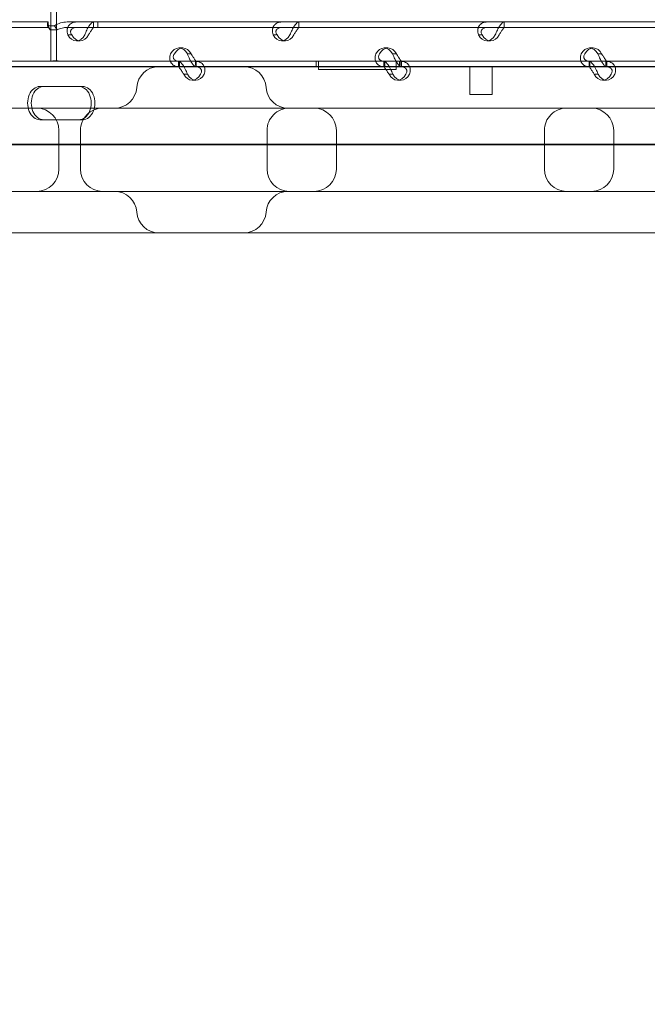
# Model space of a CAD drawing. Units: millimetres. Extents: x 34270 to 45577, y 7568 to 18341.
# Drawn here: x 43134 to 43360, y 11753 to 12108 of the extents above; entities that cross this region are included whole.
import ezdxf

# ---------------------------------------------------------------- set-up
doc = ezdxf.new("R2010")
doc.units = ezdxf.units.MM

# ---------------------------------------------------------------- blocks, each defined once
blk = doc.blocks.new('A$C7E28223C')
at = {"color": 0, "linetype": 'Continuous', "lineweight": 0}
for p, q in [((39791.32, 10514.14), (39791.32, 10570.39)), ((39793.32, 10514.14), (39793.32, 10570.39)), ((39589.36, 10528.32), (39790.36, 10528.32)), ((39790.36, 10527.32), (39790.36, 10528.32)), ((39790.36, 10526.32), (39790.36, 10528.32)), ((39790.36, 10528.32), (39790.36, 10528.32)), ((39797.2, 10528.32), (39808.19, 10528.32)), ((39806.64, 10528.32), (39806.64, 10526.69)), ((39806.67, 10526.32), (39806.67, 10528.32)), ((39808.19, 10526.32), (39808.19, 10528.32)), ((39808.19, 10528.32), (40009.19, 10528.32)), ((39880.65, 10528.32), (39880.65, 10526.69)), ((39880.69, 10526.32), (39880.69, 10528.32)), ((39954.67, 10528.32), (39954.67, 10526.69)), ((39954.7, 10526.32), (39954.7, 10528.32)), ((39589.36, 10526.32), (39790.36, 10526.32)), ((39791.03, 10525.53), (39790.08, 10526.95)), ((39790.08, 10526.95), (39792.6, 10526.95)), ((39790.36, 10526.32), (39790.36, 10526.32)), ((39791.03, 10525.53), (39793.55, 10525.53)), ((39793.55, 10525.53), (39792.6, 10526.95)), ((39797.2, 10526.32), (39808.19, 10526.32)), ((39808.19, 10526.32), (40009.19, 10526.32)), ((39798.56, 10523.62), (39797.46, 10523.62)), ((39801.81, 10521.53), (39800.47, 10521.53)), ((39872.57, 10523.62), (39871.47, 10523.62)), ((39875.83, 10521.53), (39874.48, 10521.53)), ((39946.58, 10523.62), (39945.48, 10523.62)), ((39949.84, 10521.53), (39948.5, 10521.53)), ((39838.82, 10518.93), (39837.48, 10518.93)), ((39840.49, 10516.83), (39841.59, 10516.83)), ((39912.83, 10518.93), (39911.49, 10518.93)), ((39914.5, 10516.83), (39915.6, 10516.83)), ((39986.85, 10518.93), (39985.5, 10518.93)), ((39988.51, 10516.83), (39989.61, 10516.83)), ((39696.84, 10514.14), (39788.62, 10514.14)), ((39769.38, 10514.13), (39837.37, 10514.13)), ((39793.32, 10514.14), (39788.62, 10514.14)), ((39793.32, 10514.14), (39796.02, 10514.14)), ((39796.02, 10514.14), (39887.8, 10514.14)), ((39837.34, 10514.13), (39837.34, 10512.13)), ((39837.37, 10514.13), (39843.39, 10514.13)), ((39837.62, 10513.77), (39837.62, 10512.13)), ((39843.39, 10514.13), (39911.38, 10514.13)), ((39843.39, 10514.13), (39843.39, 10512.56)), ((39843.68, 10514.13), (39843.68, 10512.13)), ((39886.95, 10514.13), (39886.95, 10512.13)), ((39886.95, 10514.13), (39886.95, 10512.13)), ((39887.8, 10514.14), (39887.8, 10514.13)), ((39887.8, 10514.13), (39887.8, 10511.14)), ((39911.35, 10514.13), (39911.35, 10512.13)), ((39911.38, 10514.13), (39917.41, 10514.13)), ((39911.64, 10513.77), (39911.64, 10512.13)), ((39915.81, 10514.14), (40007.6, 10514.14)), ((39915.81, 10514.13), (39915.81, 10514.14)), ((39915.81, 10511.14), (39915.81, 10514.13)), ((39916.95, 10514.13), (39916.95, 10512.13)), ((39916.95, 10514.13), (39916.95, 10512.13)), ((39917.41, 10514.13), (39985.4, 10514.13)), ((39917.41, 10514.13), (39917.41, 10512.56)), ((39917.7, 10514.13), (39917.7, 10512.13)), ((39985.36, 10514.13), (39985.36, 10512.13)), ((39985.4, 10514.13), (39991.42, 10514.13)), ((39985.65, 10513.77), (39985.65, 10512.13)), ((39991.42, 10514.13), (40059.41, 10514.13)), ((39991.42, 10514.13), (39991.42, 10512.56)), ((39991.71, 10514.13), (39991.71, 10512.13)), ((39523.78, 10512.21), (40117.25, 10512.2)), ((39769.38, 10512.13), (39837.37, 10512.13)), ((39837.37, 10512.13), (39843.39, 10512.13)), ((39843.39, 10512.13), (39911.38, 10512.13)), ((39887.8, 10511.14), (39915.81, 10511.14)), ((39911.38, 10512.13), (39917.41, 10512.13)), ((39917.41, 10512.13), (39985.4, 10512.13)), ((39942.37, 10502.2), (39942.37, 10512.2)), ((39950.37, 10502.2), (39950.37, 10512.2)), ((39985.4, 10512.13), (39991.42, 10512.13)), ((39991.42, 10512.13), (40059.41, 10512.13)), ((39839.47, 10509.43), (39840.53, 10509.43)), ((39843.54, 10507.34), (39842.2, 10507.34)), ((39913.48, 10509.43), (39914.54, 10509.43)), ((39917.56, 10507.34), (39916.21, 10507.34)), ((39987.5, 10509.43), (39988.56, 10509.43)), ((39991.57, 10507.34), (39990.22, 10507.34)), ((39788.68, 10505.04), (39787.34, 10505.04)), ((39788.68, 10505.04), (39802.74, 10505.04)), ((39942.37, 10502.2), (39943.41, 10502.2)), ((39943.41, 10502.2), (39950.37, 10502.2)), ((39672.28, 10497.2), (40058.26, 10497.2)), ((39788.68, 10493.04), (39787.34, 10493.04)), ((39802.74, 10493.04), (39788.68, 10493.04)), ((39794.21, 10475.2), (39794.21, 10489.2)), ((39801.93, 10475.2), (39801.93, 10489.2)), ((39869.21, 10489.2), (39869.21, 10475.2)), ((39894.21, 10489.2), (39894.21, 10475.2)), ((39969.21, 10489.2), (39969.21, 10475.2)), ((39994.21, 10489.2), (39994.21, 10475.2)), ((40222.77, 10484.04), (39362.45, 10484.05)), ((39399.94, 10484.21), (40221.7, 10484.2)), ((40058.26, 10467.2), (39672.28, 10467.2)), ((40117.25, 10452.2), (39553.8, 10452.21))]:
    blk.add_line(p, q, dxfattribs=at)
for centre, start, end in [((39830.24, 10504.2), 89.9994, 176.4161), ((39860.89, 10504.2), 3.5827, 89.9994), ((39814.27, 10505.2), 269.9994, 356.4161), ((39876.86, 10505.2), 183.5827, 269.9994), ((39786.21, 10489.2), 359.9994, 89.9994), ((39809.93, 10489.2), 89.9994, 179.9994), ((39877.21, 10489.2), 89.9994, 179.9994), ((39886.21, 10489.2), 359.9994, 89.9994), ((39977.21, 10489.2), 89.9994, 179.9994), ((39986.21, 10489.2), 359.9994, 89.9994), ((39786.21, 10475.2), 269.9994, 359.9994), ((39809.93, 10475.2), 179.9994, 269.9994), ((39877.21, 10475.2), 179.9994, 269.9994), ((39886.21, 10475.2), 269.9994, 359.9994), ((39977.21, 10475.2), 179.9994, 269.9994), ((39986.21, 10475.2), 269.9994, 359.9994), ((39814.27, 10459.2), 3.5827, 89.9994), ((39876.86, 10459.2), 89.9994, 176.4161), ((39830.24, 10460.2), 183.5827, 269.9994), ((39860.89, 10460.2), 269.9994, 356.4161)]:
    blk.add_arc(centre, 8, start, end, dxfattribs=at)
at = {"color": 0, "linetype": 'Continuous', "lineweight": 0, "extrusion": (0, 0, -1)}
for centre, major_axis, start_param, end_param in [((39800.47, 10526.53), (0, -5), -0.9506, 0.9506), ((39801.81, 10526.53), (0, -5), -0.9506, 0.9506), ((39874.48, 10526.53), (0, -5), -0.9506, 0.9506), ((39875.83, 10526.53), (0, -5), -0.9506, 0.9506), ((39948.5, 10526.53), (0, -5), -0.9506, 0.9506), ((39949.84, 10526.53), (0, -5), -0.9506, 0.9506), ((39837.48, 10513.93), (0, 5), -0.9506, 0.9506), ((39838.82, 10513.93), (0, 5), -0.9506, 0.9506), ((39911.49, 10513.93), (0, 5), -0.9506, 0.9506), ((39912.83, 10513.93), (0, 5), -0.9506, 0.9506), ((39985.5, 10513.93), (0, 5), -0.9506, 0.9506), ((39986.85, 10513.93), (0, 5), -0.9506, 0.9506), ((39842.2, 10512.34), (0, -5), -0.9506, 0.9506), ((39843.54, 10512.34), (0, -5), -0.9506, 0.9506), ((39916.21, 10512.34), (0, -5), -0.9506, 0.9506), ((39917.56, 10512.34), (0, -5), -0.9506, 0.9506), ((39990.22, 10512.34), (0, -5), -0.9506, 0.9506), ((39991.57, 10512.34), (0, -5), -0.9506, 0.9506), ((39787.34, 10499.04), (0, -6), 0, 3.141593), ((39788.68, 10499.04), (0, -6), 0, 3.141593), ((39801.4, 10499.04), (0, 6), 0, 3.141593), ((39802.74, 10499.04), (0, 6), 0, 3.141593)]:
    blk.add_ellipse(centre, major_axis=major_axis, ratio=0.740139, start_param=start_param, end_param=end_param, dxfattribs=at)
at = {"color": 0, "linetype": 'Continuous', "lineweight": 0}
for points, knots in [([(32283.59, 9053.15), (32107.15, 9664.23), (31439.35, 10767.32), (32402.13, 13495.96), (34422.54, 15118.8), (36944.37, 16777.78), (38365.58, 15736.28), (39655.2, 15122.84), (41413.5, 14831.87), (41519.18, 12592.19), (42434.27, 10890.43), (41570.47, 8301.51), (39061.32, 7305.58), (36691.28, 5824.19), (34637.53, 6278.45), (32504.67, 6923.9), (32478.32, 8378.71), (32283.59, 9053.15)], [0, 0, 0, 0, 1818.415323, 3737.332267, 7871.853678, 9874.89739, 11766.18673, 12493.010948, 14287.310749, 16331.476476, 18249.73724, 20021.475056, 23679.230103, 25931.315072, 28050.491281, 29860.106321, 31867.10475, 31867.10475, 31867.10475, 31867.10475]), ([(39790.36, 10528.32), (39790.27, 10528.32), (39790.18, 10528.2), (39790.07, 10527.73), (39790.05, 10527.38), (39790.08, 10526.95)], [0, 0, 0, 0, 0.5, 0.5, 1, 1, 1, 1]), ([(39790.36, 10527.32), (39790.36, 10527.32), (39790.36, 10527.32), (39790.36, 10527.32), (39790.36, 10527.27), (39790.39, 10527.05), (39790.42, 10526.88), (39790.55, 10526.47), (39790.65, 10526.22), (39790.84, 10525.84), (39790.91, 10525.72), (39790.99, 10525.59)], [0, 0, 0, 0, 0.005025, 0.005025, 1.06217, 1.06217, 2.150089, 2.150089, 3.241782, 3.241782, 3.753572, 3.753572, 3.753572, 3.753572]), ([(39792.6, 10526.95), (39793.29, 10527.38), (39794.03, 10527.73), (39795.58, 10528.2), (39796.39, 10528.32), (39797.2, 10528.32)], [0, 0, 0, 0, 0.5, 0.5, 1, 1, 1, 1]), ([(39800.62, 10528.32), (39799.99, 10528.32), (39799.41, 10528.21), (39798.66, 10527.86), (39798.44, 10527.72), (39798.18, 10527.5), (39798.11, 10527.44), (39798.04, 10527.37), (39797.99, 10527.32), (39797.97, 10527.29), (39797.85, 10527.16), (39797.76, 10527.05), (39797.53, 10526.7), (39797.4, 10526.44), (39797.27, 10526.05), (39797.24, 10525.92), (39797.21, 10525.75), (39797.2, 10525.7), (39797.19, 10525.65), (39797.19, 10525.62), (39797.18, 10525.61), (39797.18, 10525.6), (39797.18, 10525.54), (39797.17, 10525.48), (39797.15, 10525.21), (39797.16, 10524.95), (39797.25, 10524.35), (39797.33, 10524), (39797.46, 10523.62)], [0, 0, 0, 0, 0.25, 0.25, 0.375, 0.375, 0.40625, 0.421875, 0.421875, 0.4375, 0.4375, 0.5, 0.5, 0.625, 0.625, 0.6875, 0.6875, 0.703125, 0.710937, 0.710937, 0.714844, 0.714844, 0.71875, 0.75, 0.75, 0.875, 0.875, 1, 1, 1, 1]), ([(39803.48, 10523.62), (39803.71, 10524.22), (39803.96, 10524.82), (39804.36, 10525.67), (39804.5, 10525.95), (39804.68, 10526.27), (39804.74, 10526.37), (39804.79, 10526.46), (39804.83, 10526.52), (39804.85, 10526.56), (39804.95, 10526.72), (39805.03, 10526.84), (39805.26, 10527.19), (39805.42, 10527.39), (39805.64, 10527.65), (39805.72, 10527.73), (39805.8, 10527.82), (39805.83, 10527.84), (39805.85, 10527.87), (39805.87, 10527.88), (39805.87, 10527.88), (39805.88, 10527.89), (39805.91, 10527.91), (39805.93, 10527.94), (39806.06, 10528.05), (39806.17, 10528.14), (39806.4, 10528.28), (39806.52, 10528.32), (39806.64, 10528.32)], [0, 0, 0, 0, 0.25, 0.25, 0.375, 0.375, 0.40625, 0.421875, 0.421875, 0.4375, 0.4375, 0.5, 0.5, 0.625, 0.625, 0.6875, 0.6875, 0.703125, 0.710937, 0.710937, 0.714844, 0.714844, 0.71875, 0.75, 0.75, 0.875, 0.875, 1, 1, 1, 1]), ([(39874.63, 10528.32), (39874, 10528.32), (39873.42, 10528.21), (39872.68, 10527.86), (39872.45, 10527.72), (39872.2, 10527.5), (39872.12, 10527.44), (39872.05, 10527.37), (39872.01, 10527.32), (39871.98, 10527.29), (39871.86, 10527.16), (39871.78, 10527.05), (39871.54, 10526.7), (39871.42, 10526.44), (39871.29, 10526.05), (39871.25, 10525.92), (39871.22, 10525.75), (39871.21, 10525.7), (39871.2, 10525.64), (39871.2, 10525.62), (39871.2, 10525.61), (39871.2, 10525.6), (39871.19, 10525.54), (39871.18, 10525.48), (39871.17, 10525.21), (39871.17, 10524.95), (39871.26, 10524.34), (39871.34, 10524), (39871.47, 10523.62)], [0, 0, 0, 0, 0.25, 0.25, 0.375, 0.375, 0.40625, 0.421875, 0.421875, 0.4375, 0.4375, 0.5, 0.5, 0.625, 0.625, 0.6875, 0.6875, 0.703125, 0.710938, 0.710938, 0.714844, 0.714844, 0.71875, 0.75, 0.75, 0.875, 0.875, 1, 1, 1, 1]), ([(39877.49, 10523.62), (39877.72, 10524.22), (39877.97, 10524.82), (39878.38, 10525.67), (39878.52, 10525.95), (39878.7, 10526.27), (39878.75, 10526.37), (39878.8, 10526.46), (39878.84, 10526.52), (39878.86, 10526.56), (39878.96, 10526.72), (39879.04, 10526.84), (39879.28, 10527.19), (39879.43, 10527.39), (39879.66, 10527.65), (39879.73, 10527.73), (39879.82, 10527.81), (39879.84, 10527.84), (39879.87, 10527.86), (39879.88, 10527.88), (39879.89, 10527.88), (39879.89, 10527.89), (39879.92, 10527.91), (39879.95, 10527.94), (39880.07, 10528.05), (39880.18, 10528.14), (39880.41, 10528.28), (39880.53, 10528.32), (39880.65, 10528.32)], [0, 0, 0, 0, 0.25, 0.25, 0.375, 0.375, 0.40625, 0.421875, 0.421875, 0.4375, 0.4375, 0.5, 0.5, 0.625, 0.625, 0.6875, 0.6875, 0.703125, 0.710937, 0.710937, 0.714844, 0.714844, 0.71875, 0.75, 0.75, 0.875, 0.875, 1, 1, 1, 1]), ([(39948.65, 10528.32), (39948.01, 10528.32), (39947.44, 10528.21), (39946.69, 10527.86), (39946.46, 10527.72), (39946.21, 10527.5), (39946.14, 10527.44), (39946.07, 10527.37), (39946.02, 10527.32), (39946, 10527.29), (39945.88, 10527.16), (39945.79, 10527.05), (39945.55, 10526.7), (39945.43, 10526.44), (39945.3, 10526.05), (39945.27, 10525.92), (39945.23, 10525.75), (39945.23, 10525.7), (39945.22, 10525.64), (39945.21, 10525.62), (39945.21, 10525.61), (39945.21, 10525.6), (39945.2, 10525.54), (39945.2, 10525.48), (39945.18, 10525.21), (39945.19, 10524.95), (39945.27, 10524.34), (39945.35, 10524), (39945.48, 10523.62)], [0, 0, 0, 0, 0.25, 0.25, 0.375, 0.375, 0.40625, 0.421875, 0.421875, 0.4375, 0.4375, 0.5, 0.5, 0.625, 0.625, 0.6875, 0.6875, 0.703125, 0.710937, 0.710937, 0.714844, 0.714844, 0.71875, 0.75, 0.75, 0.875, 0.875, 1, 1, 1, 1]), ([(39951.51, 10523.62), (39951.74, 10524.22), (39951.99, 10524.82), (39952.39, 10525.67), (39952.53, 10525.95), (39952.71, 10526.27), (39952.76, 10526.37), (39952.82, 10526.46), (39952.86, 10526.52), (39952.87, 10526.56), (39952.97, 10526.72), (39953.05, 10526.84), (39953.29, 10527.19), (39953.45, 10527.39), (39953.67, 10527.65), (39953.74, 10527.73), (39953.83, 10527.81), (39953.86, 10527.84), (39953.88, 10527.86), (39953.9, 10527.88), (39953.9, 10527.88), (39953.91, 10527.89), (39953.93, 10527.91), (39953.96, 10527.94), (39954.09, 10528.05), (39954.2, 10528.14), (39954.42, 10528.28), (39954.54, 10528.32), (39954.67, 10528.32)], [0, 0, 0, 0, 0.25, 0.25, 0.375, 0.375, 0.40625, 0.421875, 0.421875, 0.4375, 0.4375, 0.5, 0.5, 0.625, 0.625, 0.6875, 0.6875, 0.703125, 0.710938, 0.710938, 0.714844, 0.714844, 0.71875, 0.75, 0.75, 0.875, 0.875, 1, 1, 1, 1]), ([(39790.36, 10526.32), (39790.45, 10526.32), (39790.54, 10526.25), (39790.75, 10525.98), (39790.87, 10525.78), (39791.03, 10525.53)], [0, 0, 0, 0, 0.5, 0.5, 1, 1, 1, 1]), ([(39793.55, 10525.53), (39794.11, 10525.78), (39794.71, 10525.98), (39795.94, 10526.25), (39796.57, 10526.32), (39797.2, 10526.32)], [0, 0, 0, 0, 0.5, 0.5, 1, 1, 1, 1]), ([(39800.62, 10526.32), (39800.16, 10526.32), (39799.75, 10526.26), (39799.25, 10526.06), (39799.1, 10525.98), (39798.94, 10525.85), (39798.91, 10525.83), (39798.87, 10525.79), (39798.85, 10525.77), (39798.82, 10525.75), (39798.81, 10525.73), (39798.74, 10525.66), (39798.68, 10525.59), (39798.55, 10525.39), (39798.48, 10525.24), (39798.43, 10525.02), (39798.41, 10524.94), (39798.41, 10524.84), (39798.41, 10524.82), (39798.4, 10524.79), (39798.4, 10524.78), (39798.4, 10524.77), (39798.4, 10524.76), (39798.4, 10524.76), (39798.4, 10524.75), (39798.4, 10524.72), (39798.41, 10524.69), (39798.42, 10524.53), (39798.45, 10524.38), (39798.58, 10524.04), (39798.67, 10523.84), (39798.8, 10523.62)], [0, 0, 0, 0, 0.25, 0.25, 0.375, 0.375, 0.40625, 0.40625, 0.421875, 0.421875, 0.4375, 0.4375, 0.5, 0.5, 0.625, 0.625, 0.6875, 0.6875, 0.703125, 0.703125, 0.710938, 0.710938, 0.714844, 0.714844, 0.71875, 0.71875, 0.75, 0.75, 0.875, 0.875, 1, 1, 1, 1]), ([(39804.82, 10523.62), (39805.06, 10523.96), (39805.27, 10524.31), (39805.58, 10524.8), (39805.68, 10524.96), (39805.79, 10525.15), (39805.82, 10525.18), (39805.85, 10525.24), (39805.86, 10525.25), (39805.89, 10525.29), (39805.9, 10525.31), (39805.96, 10525.4), (39806.01, 10525.47), (39806.14, 10525.67), (39806.23, 10525.79), (39806.34, 10525.94), (39806.37, 10525.98), (39806.41, 10526.03), (39806.42, 10526.04), (39806.43, 10526.06), (39806.43, 10526.06), (39806.44, 10526.07), (39806.44, 10526.07), (39806.44, 10526.07), (39806.44, 10526.07), (39806.46, 10526.09), (39806.47, 10526.1), (39806.51, 10526.17), (39806.55, 10526.22), (39806.6, 10526.3), (39806.62, 10526.32), (39806.64, 10526.32)], [0, 0, 0, 0, 0.25, 0.25, 0.375, 0.375, 0.40625, 0.40625, 0.421875, 0.421875, 0.4375, 0.4375, 0.5, 0.5, 0.625, 0.625, 0.6875, 0.6875, 0.703125, 0.703125, 0.710938, 0.710938, 0.714844, 0.714844, 0.71875, 0.71875, 0.75, 0.75, 0.875, 0.875, 1, 1, 1, 1]), ([(39874.63, 10526.32), (39874.17, 10526.32), (39873.76, 10526.26), (39873.26, 10526.06), (39873.12, 10525.97), (39872.95, 10525.85), (39872.92, 10525.83), (39872.88, 10525.79), (39872.87, 10525.77), (39872.84, 10525.75), (39872.82, 10525.73), (39872.75, 10525.65), (39872.7, 10525.59), (39872.56, 10525.39), (39872.5, 10525.24), (39872.44, 10525.02), (39872.43, 10524.94), (39872.42, 10524.84), (39872.42, 10524.82), (39872.42, 10524.79), (39872.42, 10524.78), (39872.42, 10524.77), (39872.42, 10524.76), (39872.42, 10524.76), (39872.42, 10524.75), (39872.42, 10524.72), (39872.42, 10524.69), (39872.43, 10524.53), (39872.47, 10524.38), (39872.59, 10524.04), (39872.68, 10523.84), (39872.82, 10523.62)], [0, 0, 0, 0, 0.25, 0.25, 0.375, 0.375, 0.40625, 0.40625, 0.421875, 0.421875, 0.4375, 0.4375, 0.5, 0.5, 0.625, 0.625, 0.6875, 0.6875, 0.703125, 0.703125, 0.710938, 0.710938, 0.714844, 0.714844, 0.71875, 0.71875, 0.75, 0.75, 0.875, 0.875, 1, 1, 1, 1]), ([(39878.84, 10523.62), (39879.07, 10523.96), (39879.29, 10524.31), (39879.59, 10524.8), (39879.69, 10524.96), (39879.81, 10525.14), (39879.83, 10525.18), (39879.87, 10525.24), (39879.88, 10525.25), (39879.9, 10525.29), (39879.91, 10525.31), (39879.97, 10525.4), (39880.02, 10525.47), (39880.16, 10525.67), (39880.24, 10525.79), (39880.35, 10525.94), (39880.39, 10525.98), (39880.43, 10526.03), (39880.43, 10526.04), (39880.44, 10526.05), (39880.45, 10526.06), (39880.45, 10526.07), (39880.45, 10526.07), (39880.46, 10526.07), (39880.46, 10526.07), (39880.47, 10526.09), (39880.48, 10526.1), (39880.53, 10526.17), (39880.56, 10526.22), (39880.62, 10526.3), (39880.64, 10526.32), (39880.65, 10526.32)], [0, 0, 0, 0, 0.25, 0.25, 0.375, 0.375, 0.40625, 0.40625, 0.421875, 0.421875, 0.4375, 0.4375, 0.5, 0.5, 0.625, 0.625, 0.6875, 0.6875, 0.703125, 0.703125, 0.710938, 0.710938, 0.714844, 0.714844, 0.71875, 0.71875, 0.75, 0.75, 0.875, 0.875, 1, 1, 1, 1]), ([(39948.65, 10526.32), (39948.18, 10526.32), (39947.78, 10526.26), (39947.28, 10526.06), (39947.13, 10525.97), (39946.97, 10525.85), (39946.94, 10525.83), (39946.89, 10525.79), (39946.88, 10525.77), (39946.85, 10525.75), (39946.84, 10525.73), (39946.76, 10525.65), (39946.71, 10525.59), (39946.58, 10525.39), (39946.51, 10525.24), (39946.45, 10525.02), (39946.44, 10524.94), (39946.43, 10524.84), (39946.43, 10524.82), (39946.43, 10524.79), (39946.43, 10524.78), (39946.43, 10524.77), (39946.43, 10524.76), (39946.43, 10524.76), (39946.43, 10524.75), (39946.43, 10524.72), (39946.43, 10524.69), (39946.45, 10524.53), (39946.48, 10524.38), (39946.61, 10524.04), (39946.7, 10523.84), (39946.83, 10523.62)], [0, 0, 0, 0, 0.25, 0.25, 0.375, 0.375, 0.40625, 0.40625, 0.421875, 0.421875, 0.4375, 0.4375, 0.5, 0.5, 0.625, 0.625, 0.6875, 0.6875, 0.703125, 0.703125, 0.710938, 0.710938, 0.714844, 0.714844, 0.71875, 0.71875, 0.75, 0.75, 0.875, 0.875, 1, 1, 1, 1]), ([(39952.85, 10523.62), (39953.08, 10523.96), (39953.3, 10524.31), (39953.6, 10524.8), (39953.7, 10524.96), (39953.82, 10525.14), (39953.84, 10525.18), (39953.88, 10525.23), (39953.89, 10525.25), (39953.91, 10525.29), (39953.93, 10525.31), (39953.99, 10525.4), (39954.03, 10525.47), (39954.17, 10525.67), (39954.25, 10525.79), (39954.37, 10525.93), (39954.4, 10525.98), (39954.44, 10526.03), (39954.45, 10526.04), (39954.46, 10526.05), (39954.46, 10526.06), (39954.47, 10526.07), (39954.47, 10526.07), (39954.47, 10526.07), (39954.47, 10526.07), (39954.48, 10526.09), (39954.49, 10526.1), (39954.54, 10526.17), (39954.57, 10526.22), (39954.63, 10526.29), (39954.65, 10526.32), (39954.67, 10526.32)], [0, 0, 0, 0, 0.25, 0.25, 0.375, 0.375, 0.40625, 0.40625, 0.421875, 0.421875, 0.4375, 0.4375, 0.5, 0.5, 0.625, 0.625, 0.6875, 0.6875, 0.703125, 0.703125, 0.710938, 0.710938, 0.714844, 0.714844, 0.71875, 0.71875, 0.75, 0.75, 0.875, 0.875, 1, 1, 1, 1]), ([(39834.46, 10516.83), (39834.23, 10516.24), (39834.14, 10515.63), (39834.2, 10514.78), (39834.25, 10514.51), (39834.36, 10514.18), (39834.4, 10514.09), (39834.44, 10513.99), (39834.46, 10513.93), (39834.48, 10513.9), (39834.56, 10513.74), (39834.63, 10513.61), (39834.87, 10513.26), (39835.05, 10513.06), (39835.36, 10512.81), (39835.46, 10512.73), (39835.6, 10512.64), (39835.65, 10512.62), (39835.69, 10512.59), (39835.71, 10512.58), (39835.72, 10512.58), (39835.73, 10512.57), (39835.78, 10512.54), (39835.83, 10512.52), (39836.07, 10512.4), (39836.31, 10512.31), (39836.9, 10512.18), (39837.24, 10512.13), (39837.62, 10512.13)], [0, 0, 0, 0, 0.25, 0.25, 0.375, 0.375, 0.40625, 0.421875, 0.421875, 0.4375, 0.4375, 0.5, 0.5, 0.625, 0.625, 0.6875, 0.6875, 0.703125, 0.710938, 0.710938, 0.714844, 0.714844, 0.71875, 0.75, 0.75, 0.875, 0.875, 1, 1, 1, 1]), ([(39835.81, 10516.83), (39835.58, 10516.49), (39835.45, 10516.14), (39835.41, 10515.66), (39835.42, 10515.5), (39835.47, 10515.31), (39835.48, 10515.27), (39835.5, 10515.22), (39835.51, 10515.2), (39835.52, 10515.17), (39835.53, 10515.15), (39835.57, 10515.05), (39835.61, 10514.98), (39835.75, 10514.78), (39835.86, 10514.67), (39836.05, 10514.52), (39836.12, 10514.48), (39836.21, 10514.43), (39836.23, 10514.42), (39836.26, 10514.4), (39836.27, 10514.4), (39836.28, 10514.39), (39836.29, 10514.39), (39836.29, 10514.38), (39836.3, 10514.38), (39836.33, 10514.37), (39836.36, 10514.35), (39836.53, 10514.29), (39836.69, 10514.24), (39837.06, 10514.17), (39837.24, 10514.15), (39837.45, 10514.14)], [0, 0, 0, 0, 0.25, 0.25, 0.375, 0.375, 0.40625, 0.40625, 0.421875, 0.421875, 0.4375, 0.4375, 0.5, 0.5, 0.625, 0.625, 0.6875, 0.6875, 0.703125, 0.703125, 0.7109375, 0.7109375, 0.7148438, 0.7148438, 0.71875, 0.71875, 0.75, 0.75, 0.875, 0.875, 0.9728649, 0.9728649, 0.9728649, 0.9728649]), ([(39841.72, 10514.14), (39841.7, 10514.18), (39841.67, 10514.23), (39841.57, 10514.41), (39841.5, 10514.54), (39841.42, 10514.71), (39841.39, 10514.76), (39841.37, 10514.81), (39841.36, 10514.84), (39841.35, 10514.85), (39841.35, 10514.86), (39841.32, 10514.91), (39841.29, 10514.97), (39841.15, 10515.25), (39841.03, 10515.51), (39840.76, 10516.11), (39840.62, 10516.45), (39840.49, 10516.83)], [0.6030135, 0.6030135, 0.6030135, 0.6030135, 0.625, 0.625, 0.6875, 0.6875, 0.703125, 0.7109375, 0.7109375, 0.7148438, 0.7148438, 0.71875, 0.75, 0.75, 0.875, 0.875, 1, 1, 1, 1]), ([(39843.64, 10514.14), (39843.63, 10514.15), (39843.57, 10514.22), (39843.43, 10514.4), (39843.37, 10514.48), (39843.28, 10514.6), (39843.26, 10514.63), (39843.23, 10514.67), (39843.22, 10514.68), (39843.2, 10514.71), (39843.19, 10514.72), (39843.14, 10514.8), (39843.09, 10514.87), (39842.96, 10515.07), (39842.87, 10515.21), (39842.73, 10515.44), (39842.68, 10515.52), (39842.62, 10515.61), (39842.61, 10515.63), (39842.59, 10515.66), (39842.58, 10515.67), (39842.57, 10515.69), (39842.57, 10515.69), (39842.57, 10515.7), (39842.56, 10515.7), (39842.54, 10515.74), (39842.52, 10515.77), (39842.42, 10515.92), (39842.32, 10516.07), (39842.09, 10516.42), (39841.96, 10516.62), (39841.83, 10516.83)], [0.033809, 0.033809, 0.033809, 0.033809, 0.25, 0.25, 0.375, 0.375, 0.40625, 0.40625, 0.421875, 0.421875, 0.4375, 0.4375, 0.5, 0.5, 0.625, 0.625, 0.6875, 0.6875, 0.703125, 0.703125, 0.7109375, 0.7109375, 0.7148438, 0.7148438, 0.71875, 0.71875, 0.75, 0.75, 0.875, 0.875, 1, 1, 1, 1]), ([(39908.48, 10516.83), (39908.25, 10516.24), (39908.15, 10515.63), (39908.21, 10514.78), (39908.27, 10514.51), (39908.38, 10514.18), (39908.41, 10514.09), (39908.45, 10513.99), (39908.48, 10513.93), (39908.49, 10513.9), (39908.57, 10513.73), (39908.65, 10513.61), (39908.88, 10513.26), (39909.06, 10513.06), (39909.37, 10512.81), (39909.48, 10512.73), (39909.62, 10512.64), (39909.66, 10512.62), (39909.7, 10512.59), (39909.72, 10512.58), (39909.73, 10512.57), (39909.74, 10512.57), (39909.79, 10512.54), (39909.84, 10512.52), (39910.09, 10512.4), (39910.33, 10512.31), (39910.91, 10512.18), (39911.25, 10512.13), (39911.64, 10512.13)], [0, 0, 0, 0, 0.25, 0.25, 0.375, 0.375, 0.40625, 0.421875, 0.421875, 0.4375, 0.4375, 0.5, 0.5, 0.625, 0.625, 0.6875, 0.6875, 0.703125, 0.710937, 0.710937, 0.714844, 0.714844, 0.71875, 0.75, 0.75, 0.875, 0.875, 1, 1, 1, 1]), ([(39909.82, 10516.83), (39909.59, 10516.49), (39909.46, 10516.14), (39909.43, 10515.65), (39909.44, 10515.5), (39909.49, 10515.31), (39909.5, 10515.27), (39909.52, 10515.22), (39909.52, 10515.2), (39909.54, 10515.17), (39909.54, 10515.15), (39909.59, 10515.05), (39909.63, 10514.98), (39909.76, 10514.78), (39909.87, 10514.67), (39910.07, 10514.52), (39910.13, 10514.48), (39910.23, 10514.43), (39910.24, 10514.42), (39910.27, 10514.4), (39910.28, 10514.4), (39910.3, 10514.39), (39910.3, 10514.39), (39910.31, 10514.38), (39910.31, 10514.38), (39910.34, 10514.37), (39910.38, 10514.35), (39910.54, 10514.29), (39910.71, 10514.24), (39911.12, 10514.16), (39911.36, 10514.13), (39911.64, 10514.13)], [0, 0, 0, 0, 0.25, 0.25, 0.375, 0.375, 0.40625, 0.40625, 0.421875, 0.421875, 0.4375, 0.4375, 0.5, 0.5, 0.625, 0.625, 0.6875, 0.6875, 0.703125, 0.703125, 0.710938, 0.710938, 0.714844, 0.714844, 0.71875, 0.71875, 0.75, 0.75, 0.875, 0.875, 1, 1, 1, 1]), ([(39917.66, 10512.13), (39917.49, 10512.13), (39917.26, 10512.25), (39916.86, 10512.59), (39916.71, 10512.74), (39916.53, 10512.95), (39916.48, 10513.02), (39916.42, 10513.09), (39916.38, 10513.14), (39916.36, 10513.16), (39916.26, 10513.3), (39916.18, 10513.41), (39915.95, 10513.76), (39915.8, 10514.01), (39915.59, 10514.41), (39915.52, 10514.54), (39915.43, 10514.71), (39915.41, 10514.76), (39915.38, 10514.81), (39915.37, 10514.84), (39915.37, 10514.85), (39915.36, 10514.86), (39915.33, 10514.91), (39915.3, 10514.97), (39915.17, 10515.25), (39915.04, 10515.51), (39914.77, 10516.11), (39914.63, 10516.45), (39914.5, 10516.83)], [0, 0, 0, 0, 0.25, 0.25, 0.375, 0.375, 0.40625, 0.421875, 0.421875, 0.4375, 0.4375, 0.5, 0.5, 0.625, 0.625, 0.6875, 0.6875, 0.703125, 0.710938, 0.710938, 0.714844, 0.714844, 0.71875, 0.75, 0.75, 0.875, 0.875, 1, 1, 1, 1]), ([(39917.66, 10514.14), (39917.64, 10514.15), (39917.59, 10514.22), (39917.44, 10514.4), (39917.38, 10514.48), (39917.29, 10514.6), (39917.27, 10514.63), (39917.24, 10514.67), (39917.23, 10514.68), (39917.21, 10514.71), (39917.2, 10514.72), (39917.15, 10514.8), (39917.11, 10514.87), (39916.97, 10515.07), (39916.88, 10515.21), (39916.74, 10515.44), (39916.69, 10515.52), (39916.63, 10515.61), (39916.62, 10515.63), (39916.6, 10515.66), (39916.6, 10515.67), (39916.59, 10515.69), (39916.58, 10515.69), (39916.58, 10515.7), (39916.58, 10515.7), (39916.56, 10515.73), (39916.54, 10515.76), (39916.44, 10515.92), (39916.33, 10516.07), (39916.1, 10516.42), (39915.98, 10516.62), (39915.85, 10516.83)], [0.033809, 0.033809, 0.033809, 0.033809, 0.25, 0.25, 0.375, 0.375, 0.40625, 0.40625, 0.421875, 0.421875, 0.4375, 0.4375, 0.5, 0.5, 0.625, 0.625, 0.6875, 0.6875, 0.703125, 0.703125, 0.7109375, 0.7109375, 0.7148438, 0.7148438, 0.71875, 0.71875, 0.75, 0.75, 0.875, 0.875, 1, 1, 1, 1]), ([(39982.49, 10516.83), (39982.26, 10516.24), (39982.17, 10515.63), (39982.23, 10514.78), (39982.28, 10514.51), (39982.39, 10514.18), (39982.42, 10514.09), (39982.46, 10513.99), (39982.49, 10513.93), (39982.51, 10513.9), (39982.59, 10513.73), (39982.66, 10513.61), (39982.89, 10513.26), (39983.08, 10513.06), (39983.38, 10512.81), (39983.49, 10512.73), (39983.63, 10512.64), (39983.67, 10512.61), (39983.72, 10512.59), (39983.74, 10512.58), (39983.75, 10512.57), (39983.76, 10512.57), (39983.81, 10512.54), (39983.86, 10512.52), (39984.1, 10512.4), (39984.34, 10512.31), (39984.93, 10512.18), (39985.27, 10512.13), (39985.65, 10512.13)], [0, 0, 0, 0, 0.25, 0.25, 0.375, 0.375, 0.40625, 0.421875, 0.421875, 0.4375, 0.4375, 0.5, 0.5, 0.625, 0.625, 0.6875, 0.6875, 0.703125, 0.710938, 0.710938, 0.714844, 0.714844, 0.71875, 0.75, 0.75, 0.875, 0.875, 1, 1, 1, 1]), ([(39983.84, 10516.83), (39983.61, 10516.49), (39983.48, 10516.14), (39983.44, 10515.65), (39983.45, 10515.5), (39983.5, 10515.31), (39983.51, 10515.27), (39983.53, 10515.22), (39983.54, 10515.2), (39983.55, 10515.17), (39983.56, 10515.15), (39983.6, 10515.05), (39983.64, 10514.98), (39983.77, 10514.78), (39983.89, 10514.67), (39984.08, 10514.52), (39984.15, 10514.47), (39984.24, 10514.42), (39984.26, 10514.41), (39984.29, 10514.4), (39984.3, 10514.4), (39984.31, 10514.39), (39984.32, 10514.39), (39984.32, 10514.38), (39984.33, 10514.38), (39984.36, 10514.37), (39984.39, 10514.35), (39984.55, 10514.29), (39984.72, 10514.24), (39985.09, 10514.17), (39985.27, 10514.14), (39985.48, 10514.14)], [0, 0, 0, 0, 0.25, 0.25, 0.375, 0.375, 0.40625, 0.40625, 0.421875, 0.421875, 0.4375, 0.4375, 0.5, 0.5, 0.625, 0.625, 0.6875, 0.6875, 0.703125, 0.703125, 0.7109375, 0.7109375, 0.7148438, 0.7148438, 0.71875, 0.71875, 0.75, 0.75, 0.875, 0.875, 0.9728649, 0.9728649, 0.9728649, 0.9728649]), ([(39989.75, 10514.14), (39989.72, 10514.18), (39989.7, 10514.23), (39989.6, 10514.4), (39989.53, 10514.54), (39989.45, 10514.71), (39989.42, 10514.76), (39989.4, 10514.81), (39989.38, 10514.84), (39989.38, 10514.84), (39989.37, 10514.86), (39989.35, 10514.91), (39989.32, 10514.97), (39989.18, 10515.25), (39989.05, 10515.51), (39988.79, 10516.11), (39988.65, 10516.45), (39988.51, 10516.83)], [0.6030135, 0.6030135, 0.6030135, 0.6030135, 0.625, 0.625, 0.6875, 0.6875, 0.703125, 0.7109375, 0.7109375, 0.7148438, 0.7148438, 0.71875, 0.75, 0.75, 0.875, 0.875, 1, 1, 1, 1]), ([(39991.67, 10514.14), (39991.66, 10514.15), (39991.6, 10514.22), (39991.46, 10514.4), (39991.39, 10514.48), (39991.3, 10514.6), (39991.29, 10514.63), (39991.26, 10514.67), (39991.25, 10514.68), (39991.23, 10514.71), (39991.22, 10514.72), (39991.16, 10514.8), (39991.12, 10514.86), (39990.99, 10515.07), (39990.89, 10515.21), (39990.75, 10515.44), (39990.71, 10515.51), (39990.65, 10515.61), (39990.64, 10515.63), (39990.62, 10515.66), (39990.61, 10515.67), (39990.6, 10515.69), (39990.6, 10515.69), (39990.59, 10515.7), (39990.59, 10515.7), (39990.57, 10515.73), (39990.55, 10515.76), (39990.45, 10515.92), (39990.35, 10516.07), (39990.12, 10516.42), (39989.99, 10516.61), (39989.86, 10516.83)], [0.033809, 0.033809, 0.033809, 0.033809, 0.25, 0.25, 0.375, 0.375, 0.40625, 0.40625, 0.421875, 0.421875, 0.4375, 0.4375, 0.5, 0.5, 0.625, 0.625, 0.6875, 0.6875, 0.703125, 0.703125, 0.7109375, 0.7109375, 0.7148438, 0.7148438, 0.71875, 0.71875, 0.75, 0.75, 0.875, 0.875, 1, 1, 1, 1]), ([(39795.33, 10514.14), (39795.29, 10514.14), (39795.24, 10514.14), (39794.91, 10514.15), (39794.63, 10514.18), (39794.07, 10514.23), (39793.8, 10514.25), (39793.3, 10514.29), (39793.07, 10514.3), (39792.65, 10514.3), (39792.45, 10514.29), (39792.1, 10514.25), (39791.94, 10514.23), (39791.68, 10514.18), (39791.57, 10514.15), (39791.48, 10514.14), (39791.47, 10514.14), (39791.46, 10514.14)], [5.784405, 5.784405, 5.784405, 5.784405, 5.906135, 5.906135, 6.751084, 6.751084, 7.596033, 7.596033, 8.440982, 8.440982, 9.285932, 9.285932, 10.130881, 10.130881, 10.97583, 10.97583, 11.09756, 11.09756, 11.09756, 11.09756]), ([(39837.37, 10514.13), (39837.54, 10514.13), (39837.76, 10514.02), (39838.29, 10513.58), (39838.58, 10513.25), (39839.01, 10512.63), (39839.14, 10512.43), (39839.28, 10512.2)], [0, 0, 0, 0, 0.25, 0.25, 0.5, 0.5, 0.6109581, 0.6109581, 0.6109581, 0.6109581]), ([(39843.65, 10512.13), (39843.48, 10512.13), (39843.24, 10512.25), (39842.84, 10512.59), (39842.7, 10512.74), (39842.52, 10512.95), (39842.46, 10513.02), (39842.41, 10513.09), (39842.37, 10513.14), (39842.35, 10513.16), (39842.25, 10513.3), (39842.17, 10513.41), (39841.96, 10513.72), (39841.84, 10513.92), (39841.72, 10514.13)], [0, 0, 0, 0, 0.25, 0.25, 0.375, 0.375, 0.40625, 0.421875, 0.421875, 0.4375, 0.4375, 0.5, 0.5, 0.6024372, 0.6024372, 0.6024372, 0.6024372]), ([(39846.61, 10512.2), (39846.54, 10512.37), (39846.45, 10512.54), (39846.07, 10513.13), (39845.66, 10513.5), (39844.65, 10514), (39844.06, 10514.13), (39843.39, 10514.13)], [0.4133243, 0.4133243, 0.4133243, 0.4133243, 0.5, 0.5, 0.75, 0.75, 1, 1, 1, 1]), ([(39911.38, 10514.13), (39911.55, 10514.13), (39911.78, 10514.02), (39912.3, 10513.58), (39912.59, 10513.25), (39913.02, 10512.63), (39913.16, 10512.43), (39913.29, 10512.2)], [0, 0, 0, 0, 0.25, 0.25, 0.5, 0.5, 0.6109581, 0.6109581, 0.6109581, 0.6109581]), ([(39920.62, 10512.2), (39920.55, 10512.37), (39920.47, 10512.54), (39920.08, 10513.13), (39919.67, 10513.5), (39918.67, 10514), (39918.07, 10514.13), (39917.41, 10514.13)], [0.4133243, 0.4133243, 0.4133243, 0.4133243, 0.5, 0.5, 0.75, 0.75, 1, 1, 1, 1]), ([(39985.4, 10514.13), (39985.56, 10514.13), (39985.79, 10514.02), (39986.31, 10513.58), (39986.61, 10513.25), (39987.04, 10512.63), (39987.17, 10512.42), (39987.3, 10512.2)], [0, 0, 0, 0, 0.25, 0.25, 0.5, 0.5, 0.6109581, 0.6109581, 0.6109581, 0.6109581]), ([(39991.68, 10512.13), (39991.51, 10512.13), (39991.27, 10512.25), (39990.87, 10512.59), (39990.73, 10512.74), (39990.55, 10512.95), (39990.49, 10513.02), (39990.43, 10513.09), (39990.4, 10513.14), (39990.38, 10513.16), (39990.28, 10513.29), (39990.2, 10513.41), (39989.99, 10513.72), (39989.87, 10513.92), (39989.75, 10514.13)], [0, 0, 0, 0, 0.25, 0.25, 0.375, 0.375, 0.40625, 0.421875, 0.421875, 0.4375, 0.4375, 0.5, 0.5, 0.6024372, 0.6024372, 0.6024372, 0.6024372]), ([(39994.64, 10512.2), (39994.57, 10512.37), (39994.48, 10512.54), (39994.09, 10513.13), (39993.69, 10513.5), (39992.68, 10514), (39992.08, 10514.13), (39991.42, 10514.13)], [0.4133243, 0.4133243, 0.4133243, 0.4133243, 0.5, 0.5, 0.75, 0.75, 1, 1, 1, 1]), ([(39837.37, 10512.13), (39837.37, 10512.13), (39837.43, 10512.07), (39837.63, 10511.82), (39837.78, 10511.63), (39838.12, 10511.14), (39838.32, 10510.84), (39838.74, 10510.17), (39838.96, 10509.81), (39839.19, 10509.43)], [0, 0, 0, 0, 0.25, 0.25, 0.5, 0.5, 0.75, 0.75, 1, 1, 1, 1]), ([(39839.28, 10512.2), (39839.44, 10511.92), (39839.6, 10511.62), (39840.04, 10510.72), (39840.3, 10510.08), (39840.53, 10509.43)], [0.6109581, 0.6109581, 0.6109581, 0.6109581, 0.75, 0.75, 1, 1, 1, 1]), ([(39845.21, 10509.43), (39845.44, 10509.77), (39845.56, 10510.11), (39845.62, 10510.75), (39845.55, 10511.05), (39845.22, 10511.56), (39844.96, 10511.77), (39844.29, 10512.06), (39843.87, 10512.13), (39843.39, 10512.13)], [0, 0, 0, 0, 0.25, 0.25, 0.5, 0.5, 0.75, 0.75, 1, 1, 1, 1]), ([(39846.55, 10509.43), (39846.78, 10510.02), (39846.88, 10510.61), (39846.82, 10511.53), (39846.74, 10511.88), (39846.61, 10512.2)], [0, 0, 0, 0, 0.25, 0.25, 0.4133243, 0.4133243, 0.4133243, 0.4133243]), ([(39911.38, 10512.13), (39911.38, 10512.13), (39911.44, 10512.07), (39911.64, 10511.82), (39911.79, 10511.63), (39912.13, 10511.14), (39912.33, 10510.84), (39912.75, 10510.17), (39912.97, 10509.8), (39913.2, 10509.43)], [0, 0, 0, 0, 0.25, 0.25, 0.5, 0.5, 0.75, 0.75, 1, 1, 1, 1]), ([(39913.29, 10512.2), (39913.45, 10511.92), (39913.62, 10511.62), (39914.06, 10510.72), (39914.32, 10510.08), (39914.54, 10509.43)], [0.6109581, 0.6109581, 0.6109581, 0.6109581, 0.75, 0.75, 1, 1, 1, 1]), ([(39919.22, 10509.43), (39919.45, 10509.77), (39919.58, 10510.11), (39919.63, 10510.75), (39919.56, 10511.05), (39919.23, 10511.56), (39918.98, 10511.77), (39918.3, 10512.06), (39917.88, 10512.13), (39917.41, 10512.13)], [0, 0, 0, 0, 0.25, 0.25, 0.5, 0.5, 0.75, 0.75, 1, 1, 1, 1]), ([(39920.57, 10509.43), (39920.79, 10510.02), (39920.89, 10510.61), (39920.83, 10511.53), (39920.75, 10511.88), (39920.62, 10512.2)], [0, 0, 0, 0, 0.25, 0.25, 0.4133243, 0.4133243, 0.4133243, 0.4133243]), ([(39985.4, 10512.13), (39985.4, 10512.13), (39985.45, 10512.07), (39985.66, 10511.82), (39985.8, 10511.62), (39986.15, 10511.13), (39986.34, 10510.84), (39986.76, 10510.17), (39986.99, 10509.8), (39987.21, 10509.43)], [0, 0, 0, 0, 0.25, 0.25, 0.5, 0.5, 0.75, 0.75, 1, 1, 1, 1]), ([(39987.3, 10512.2), (39987.47, 10511.92), (39987.63, 10511.62), (39988.07, 10510.72), (39988.33, 10510.08), (39988.56, 10509.43)], [0.6109581, 0.6109581, 0.6109581, 0.6109581, 0.75, 0.75, 1, 1, 1, 1]), ([(39993.24, 10509.43), (39993.46, 10509.77), (39993.59, 10510.11), (39993.65, 10510.75), (39993.58, 10511.05), (39993.25, 10511.56), (39992.99, 10511.77), (39992.31, 10512.05), (39991.9, 10512.13), (39991.42, 10512.13)], [0, 0, 0, 0, 0.25, 0.25, 0.5, 0.5, 0.75, 0.75, 1, 1, 1, 1]), ([(39994.58, 10509.43), (39994.81, 10510.02), (39994.9, 10510.61), (39994.85, 10511.53), (39994.77, 10511.88), (39994.64, 10512.2)], [0, 0, 0, 0, 0.25, 0.25, 0.4133243, 0.4133243, 0.4133243, 0.4133243])]:
    blk.add_open_spline(points, degree=3, knots=knots, dxfattribs=at)
for points in [[(39837.45, 10514.14), (39837.51, 10514.14), (39837.56, 10514.13), (39837.62, 10514.13)], [(39841.72, 10514.13), (39841.72, 10514.14), (39841.72, 10514.14), (39841.72, 10514.14)], [(39843.65, 10514.13), (39843.65, 10514.13), (39843.65, 10514.14), (39843.64, 10514.14)], [(39917.66, 10514.13), (39917.66, 10514.13), (39917.66, 10514.13), (39917.66, 10514.14)], [(39985.48, 10514.14), (39985.53, 10514.13), (39985.59, 10514.13), (39985.65, 10514.13)], [(39989.75, 10514.13), (39989.75, 10514.13), (39989.75, 10514.13), (39989.75, 10514.14)], [(39991.68, 10514.13), (39991.68, 10514.13), (39991.67, 10514.13), (39991.67, 10514.14)]]:
    blk.add_open_spline(points, degree=3, dxfattribs=at)

msp = doc.modelspace()

# ---------------------------------------------------------------- block references
msp.add_blockref('A$C7E28223C', (3354.158, 1578.712, 5753.447))

doc.saveas('drawing.dxf')
